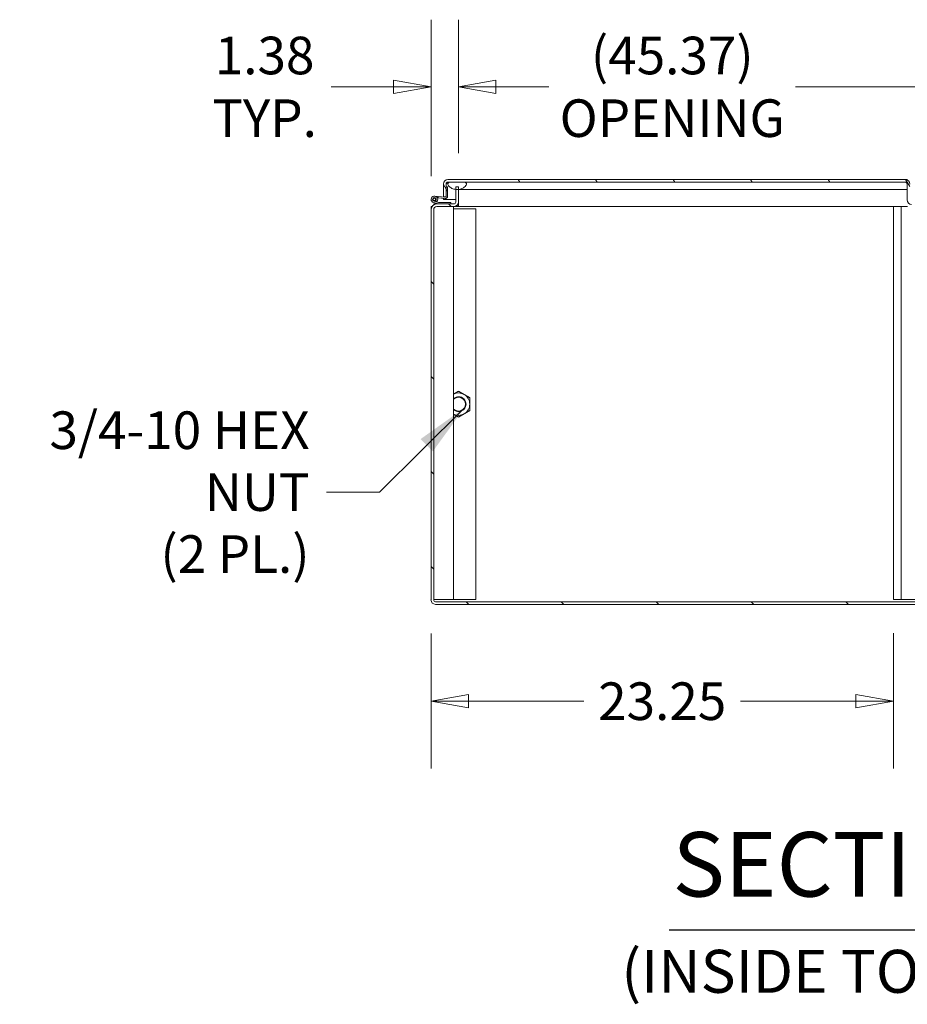
# Model space of a CAD drawing. Units: inches. Extents: x 18 to 443, y 8 to 275.
# Drawn here: x 305 to 349, y 49 to 98 of the extents above; entities that cross this region are included whole.
import ezdxf

# ---------------------------------------------------------------- set-up
doc = ezdxf.new("R2010")
doc.units = ezdxf.units.IN
doc.header["$LTSCALE"] = 27
doc.header["$MEASUREMENT"] = 0
doc.layers.get('0').update_dxf_attribs({"lineweight": 0})
for name, color, linetype, lineweight in [('Dimension (ANSI)', 7, 'Continuous', 5), ('Hatch (ANSI)', 7, 'Continuous', 5), ('Symbol (ANSI)', 7, 'Continuous', 5), ('Visible (ANSI)', 7, 'Continuous', 5)]:
    doc.layers.add(name, color=color, linetype=linetype, lineweight=lineweight)
doc.styles.add('Note Text (ANSI)', font='tahoma.ttf')
doc.styles.add('ROMANS', font='tahoma.ttf')
doc.styles.add('Text Style168', font='tahoma.ttf')
doc.dimstyles.new('Default (ANSI)', dxfattribs={"dimscale": 27, "dimtxt": 0.07, "dimasz": 0.07, "dimexe": 0.125, "dimexo": 0.0625, "dimgap": 0.031496, "dimtad": 0, "dimtih": 1, "dimtoh": 1, "dimrnd": 1e-08, "dimzin": 0, "dimdsep": 46, "dimtxsty": 'Note Text (ANSI)', "dimblk": 'Filled-1', "dimcen": 0.09, "dimdle": 0.393701, "dimclrd": 256, "dimclre": 256, "dimclrt": 256, "dimadec": 0, "dimazin": 0, "dimtfac": 0.928571, "dimtofl": 0, "dimtmove": 0, "dimatfit": 3, "dimfxl": 1, "dimtolj": 1, "dimtzin": 0, "dimlwd": -1, "dimlwe": -1, "dimarcsym": 0})
doc.dimstyles.new('Default (ANSI)$7', dxfattribs={"dimscale": 27, "dimtxt": 0.07, "dimasz": 0.098425, "dimexe": 0.125, "dimexo": 0.0625, "dimgap": 0.031496, "dimtad": 0, "dimtih": 1, "dimtoh": 1, "dimrnd": 1e-08, "dimzin": 0, "dimdsep": 46, "dimtxsty": 'Note Text (ANSI)', "dimblk": 'Filled-1', "dimcen": 0.09, "dimdle": 0.393701, "dimclrd": 256, "dimclre": 256, "dimclrt": 256, "dimadec": 0, "dimazin": 0, "dimtfac": 0.928571, "dimtofl": 0, "dimtmove": 0, "dimatfit": 3, "dimfxl": 1, "dimtolj": 1, "dimtzin": 0, "dimlwd": -1, "dimlwe": -1, "dimarcsym": 0})

# ---------------------------------------------------------------- blocks, each defined once
blk = doc.blocks.new('Filled-1')
at = {"color": 0}
for p, q in [((0, 0), (-1, 0.179)), ((-1, 0.179), (-1, -0.179)), ((-1, 0), (0, 0)), ((-1, -0.179), (0, 0))]:
    blk.add_line(p, q, dxfattribs=at)
at = {"color": 0, "flags": 128}
blk.add_lwpolyline([(-1, -0.179), (0, 0), (-1, 0.179), (-1, -0.179)], dxfattribs=at)
at = {"color": 0}
blk.add_solid([(-1, -0.179), (0, 0), (-1, 0.179), (-1, -0.179)], dxfattribs=at)
blk = doc.blocks.new('*D34')
at = {"layer": 'Defpoints', "color": 0, "transparency": 16777216}
for p in [(372.285, 94.734), (326.91, 89.712), (372.285, 89.712)]:
    blk.add_point(p, dxfattribs=at)
at = {"layer": 'Dimension (ANSI)', "transparency": 16777216}
for p, q in [((326.91, 91.399), (326.91, 98.109)), ((372.285, 91.399), (372.285, 98.109)), ((328.8, 94.734), (331.466, 94.734)), ((370.395, 94.734), (343.865, 94.734))]:
    blk.add_line(p, q, dxfattribs=at)
at = {"layer": 'Dimension (ANSI)', "transparency": 16777216, "xscale": 1.890000008046627, "yscale": 1.890000008046627, "zscale": 1.890000008046627, "rotation": 180}
blk.add_blockref('Filled-1', (326.91, 94.734), dxfattribs=at)
at = {"layer": 'Dimension (ANSI)', "transparency": 16777216, "xscale": 1.890000008046627, "yscale": 1.890000008046627, "zscale": 1.890000008046627}
blk.add_blockref('Filled-1', (372.285, 94.734), dxfattribs=at)
at = {"layer": 'Dimension (ANSI)', "transparency": 16777216, "insert": (337.666, 94.734), "char_height": 1.89, "attachment_point": 5, "style": 'Note Text (ANSI)'}
blk.add_mtext('\\A1;\\fTahoma|b0|i0;\\H1.8900;(45.37)\\P\\fTahoma|b0|i0;\\H1.8900;OPENING', dxfattribs=at)
blk = doc.blocks.new('*D38')
at = {"layer": 'Defpoints', "color": 0, "transparency": 16777216}
for p in [(326.91, 94.734), (326.91, 89.712), (325.535, 88.556)]:
    blk.add_point(p, dxfattribs=at)
at = {"layer": 'Dimension (ANSI)', "transparency": 16777216}
for p, q in [((325.535, 90.243), (325.535, 98.109)), ((326.91, 91.399), (326.91, 98.109)), ((323.645, 94.734), (320.513, 94.734)), ((328.8, 94.734), (330.69, 94.734))]:
    blk.add_line(p, q, dxfattribs=at)
at = {"layer": 'Dimension (ANSI)', "transparency": 16777216, "xscale": 1.890000008046627, "yscale": 1.890000008046627, "zscale": 1.890000008046627}
blk.add_blockref('Filled-1', (325.535, 94.734), dxfattribs=at)
at = {"layer": 'Dimension (ANSI)', "transparency": 16777216, "xscale": 1.890000008046627, "yscale": 1.890000008046627, "zscale": 1.890000008046627, "rotation": 180}
blk.add_blockref('Filled-1', (326.91, 94.734), dxfattribs=at)
at = {"layer": 'Dimension (ANSI)', "transparency": 16777216, "insert": (317.166, 94.734), "char_height": 1.89, "attachment_point": 5, "style": 'Note Text (ANSI)'}
blk.add_mtext('\\A1;\\fTahoma|b0|i0;\\H1.8900;1.38\\P\\fTahoma|b0|i0;\\H1.8900;TYP.', dxfattribs=at)
blk = doc.blocks.new('*D41')
at = {"layer": 'Defpoints', "color": 0, "transparency": 16777216}
for p in [(325.535, 68.949), (348.785, 68.962), (348.785, 63.852)]:
    blk.add_point(p, dxfattribs=at)
at = {"layer": 'Dimension (ANSI)', "transparency": 16777216}
for p, q in [((325.535, 67.261), (325.535, 60.477)), ((348.785, 67.274), (348.785, 60.477)), ((327.425, 63.852), (333.215, 63.852)), ((346.895, 63.852), (341.105, 63.852))]:
    blk.add_line(p, q, dxfattribs=at)
at = {"layer": 'Dimension (ANSI)', "transparency": 16777216, "xscale": 1.890000008046627, "yscale": 1.890000008046627, "zscale": 1.890000008046627, "rotation": 180}
blk.add_blockref('Filled-1', (325.535, 63.852), dxfattribs=at)
at = {"layer": 'Dimension (ANSI)', "transparency": 16777216, "xscale": 1.890000008046627, "yscale": 1.890000008046627, "zscale": 1.890000008046627}
blk.add_blockref('Filled-1', (348.785, 63.852), dxfattribs=at)
at = {"layer": 'Dimension (ANSI)', "transparency": 16777216, "insert": (337.16, 63.852), "char_height": 1.89, "attachment_point": 5, "style": 'Note Text (ANSI)'}
blk.add_mtext('\\A1;23.25', dxfattribs=at)

msp = doc.modelspace()

# ---------------------------------------------------------------- hatches: boundary and pattern name
at = {"layer": 'Hatch (ANSI)'}
h = msp.add_hatch(dxfattribs=at)
h.set_pattern_fill('ANSI31', color=256, scale=27, angle=270, style=0)
edge = h.paths.add_edge_path()
edge.add_line((326.776, 89.712), (326.776, 89.573))
edge.add_line((326.776, 89.573), (326.776, 88.94))
edge.add_ellipse((326.682, 88.94), major_axis=(0, -0.0937), ratio=1, start_angle=0, end_angle=90, ccw=False)
edge.add_line((326.682, 88.846), (326.537, 88.846))
edge.add_line((326.537, 88.846), (325.912, 88.846))
edge.add_line((325.912, 88.846), (325.825, 88.846))
edge.add_ellipse((325.825, 88.556), major_axis=(-0.29, 0), ratio=1, start_angle=270, end_angle=360)
edge.add_line((325.535, 88.556), (325.535, 68.949))
edge.add_ellipse((325.762, 68.949), major_axis=(0, -0.228), ratio=1, start_angle=270, end_angle=360)
edge.add_line((325.762, 68.721), (373.526, 68.721))
edge.add_line((373.526, 68.721), (373.526, 68.855))
edge.add_line((373.526, 68.855), (325.762, 68.855))
edge.add_ellipse((325.762, 68.949), major_axis=(-0.0938, 0), ratio=1, start_angle=0, end_angle=90, ccw=False)
edge.add_line((325.669, 68.949), (325.669, 88.556))
edge.add_ellipse((325.825, 88.556), major_axis=(0, 0.156), ratio=1, start_angle=0, end_angle=90, ccw=False)
edge.add_line((325.825, 88.712), (326.682, 88.712))
edge.add_ellipse((326.682, 88.94), major_axis=(0.228, 0), ratio=1, start_angle=270, end_angle=360)
edge.add_line((326.91, 88.94), (326.91, 89.57))
edge.add_line((326.91, 89.57), (326.91, 89.712))
edge.add_line((326.91, 89.712), (326.776, 89.712))
h = msp.add_hatch(dxfattribs=at)
h.set_pattern_fill('ANSI31', color=256, scale=27, angle=255, style=0)
edge = h.paths.add_edge_path()
edge.add_line((325.901, 89.224), (325.894, 89.15))
edge.add_line((325.894, 89.15), (326.234, 89.119))
edge.add_ellipse((326.245, 89.243), major_axis=(0.124, -0.011), ratio=1, start_angle=270, end_angle=365)
edge.add_line((326.369, 89.243), (326.369, 89.7))
edge.add_line((326.369, 89.7), (326.294, 89.7))
edge.add_line((326.294, 89.7), (326.294, 89.255))
edge.add_ellipse((326.234, 89.255), major_axis=(0, -0.06), ratio=1, start_angle=26.6041, end_angle=90, ccw=False)
edge.add_ellipse((326.234, 89.255), major_axis=(-0.0536, -0.0269), ratio=1, start_angle=58.3068, end_angle=90, ccw=False)
edge.add_line((326.229, 89.195), (325.901, 89.224))
h = msp.add_hatch(dxfattribs=at)
h.set_pattern_fill('ANSI31', color=256, scale=27, angle=255, style=0)
edge = h.paths.add_edge_path()
edge.add_line((326.16, 89.201), (326.261, 89.201))
edge.add_line((326.261, 89.201), (326.294, 89.201))
edge.add_line((326.294, 89.201), (326.294, 89.255))
edge.add_line((326.294, 89.255), (326.294, 89.7))
edge.add_line((326.294, 89.7), (326.294, 89.849))
edge.add_ellipse((326.388, 89.849), major_axis=(0, 0.0937), ratio=1, start_angle=0, end_angle=90, ccw=False)
edge.add_line((326.388, 89.942), (326.473, 89.942))
edge.add_line((326.473, 89.942), (327.223, 89.942))
edge.add_line((327.223, 89.942), (349.379, 89.942))
edge.add_ellipse((349.379, 89.849), major_axis=(0.0937, 0), ratio=1, start_angle=0, end_angle=90, ccw=False)
edge.add_line((349.473, 89.849), (349.473, 89.054))
edge.add_ellipse((349.7, 89.054), major_axis=(0, -0.228), ratio=1, start_angle=270, end_angle=360)
edge.add_line((349.7, 88.826), (349.751, 88.826))
edge.add_line((349.751, 88.826), (350.223, 88.826))
edge.add_line((350.223, 88.826), (350.223, 88.96))
edge.add_line((350.223, 88.96), (349.7, 88.96))
edge.add_ellipse((349.7, 89.054), major_axis=(-0.0938, 0), ratio=1, start_angle=82.8, end_angle=90, ccw=False)
edge.add_ellipse((349.7, 89.054), major_axis=(-0.093, 0.0118), ratio=1, start_angle=7.2, end_angle=90, ccw=False)
edge.add_line((349.607, 89.054), (349.607, 89.849))
edge.add_ellipse((349.379, 89.849), major_axis=(0, 0.228), ratio=1, start_angle=270, end_angle=360)
edge.add_line((349.379, 90.076), (326.388, 90.076))
edge.add_ellipse((326.388, 89.849), major_axis=(-0.228, 0), ratio=1, start_angle=270, end_angle=360)
edge.add_line((326.16, 89.849), (326.16, 89.201))
h = msp.add_hatch(dxfattribs=at)
h.set_pattern_fill('ANSI31', color=256, scale=27, angle=285, style=0)
edge = h.paths.add_edge_path()
edge.add_spline(control_points=[(326.848, 89.567), (326.868, 89.567), (326.889, 89.568), (326.91, 89.57)], knot_values=[-1.042739, -1.042739, -1.042739, -1.042739, -0.94305, -0.94305, -0.94305, -0.94305], degree=3, periodic=0)
edge.add_spline(control_points=[(326.91, 89.57), (326.956, 89.574), (327.001, 89.584), (327.108, 89.622), (327.164, 89.653), (327.242, 89.713), (327.271, 89.742), (327.301, 89.784), (327.311, 89.801), (327.316, 89.817)], knot_values=[-0.94305, -0.94305, -0.94305, -0.94305, -0.719758, -0.719758, -0.395524, -0.395524, -0.134771, -0.134771, 0, 0, 0, 0], degree=3, periodic=0)
edge.add_spline(control_points=[(327.316, 89.817), (327.318, 89.824), (327.32, 89.831), (327.322, 89.845), (327.322, 89.851), (327.319, 89.867), (327.316, 89.875), (327.305, 89.894), (327.297, 89.903), (327.272, 89.922), (327.251, 89.932), (327.223, 89.942)], knot_values=[-0.664742, -0.664742, -0.664742, -0.664742, -0.577414, -0.577414, -0.497161, -0.497161, -0.381655, -0.381655, -0.231719, -0.231719, 0, 0, 0, 0], degree=3, periodic=0)
edge.add_line((327.223, 89.942), (326.473, 89.942))
edge.add_spline(control_points=[(326.473, 89.942), (326.458, 89.937), (326.443, 89.931), (326.418, 89.917), (326.407, 89.909), (326.391, 89.893), (326.384, 89.886), (326.376, 89.868), (326.374, 89.86), (326.373, 89.839), (326.375, 89.828), (326.379, 89.817)], knot_values=[-0.448906, -0.448906, -0.448906, -0.448906, -0.329015, -0.329015, -0.231099, -0.231099, -0.15594, -0.15594, -0.085923, -0.085923, 0, 0, 0, 0], degree=3, periodic=0)
edge.add_spline(control_points=[(326.379, 89.817), (326.385, 89.798), (326.397, 89.78), (326.426, 89.745), (326.446, 89.726), (326.51, 89.673), (326.569, 89.637), (326.673, 89.596), (326.719, 89.581), (326.776, 89.573)], knot_values=[-2.391422, -2.391422, -2.391422, -2.391422, -2.055846, -2.055846, -1.623142, -1.623142, -0.676211, -0.676211, -0.19351, -0.19351, -0.19351, -0.19351], degree=3, periodic=0)
edge.add_spline(control_points=[(326.776, 89.573), (326.798, 89.57), (326.822, 89.568), (326.848, 89.567)], knot_values=[-0.19351, -0.19351, -0.19351, -0.19351, 0, 0, 0, 0], degree=3, periodic=0)
h = msp.add_hatch(dxfattribs=at)
h.set_pattern_fill('ANSI31', color=256, scale=27, angle=15, style=0)
edge = h.paths.add_edge_path()
edge.add_ellipse((325.707, 89.076), major_axis=(-0.06, 0), ratio=1, start_angle=0, end_angle=360)

# ---------------------------------------------------------------- linework, layer by layer
at = {"layer": 'Symbol (ANSI)', "lineweight": 30}
msp.add_line((337.511, 52.36), (363.92, 52.36), dxfattribs=at)
at = {"layer": 'Visible (ANSI)'}
for p, q in [((326.16, 89.849), (326.16, 89.201)), ((326.294, 89.201), (326.294, 89.849)), ((326.369, 89.7), (326.294, 89.7)), ((326.294, 89.7), (326.294, 89.255)), ((326.295, 89.7), (326.295, 89.849)), ((326.369, 89.243), (326.369, 89.7)), ((349.379, 90.076), (326.388, 90.076)), ((326.388, 89.942), (349.379, 89.942)), ((327.223, 89.942), (326.473, 89.942)), ((326.776, 89.712), (326.776, 88.94)), ((326.91, 89.712), (326.776, 89.712)), ((326.91, 88.94), (326.91, 89.712)), ((349.379, 90.076), (349.473, 90.076)), ((349.473, 90.076), (349.473, 90.056)), ((349.473, 89.849), (349.473, 89.054)), ((325.721, 89.24), (325.901, 89.224)), ((325.894, 89.15), (325.852, 89.153)), ((325.901, 89.224), (325.894, 89.15)), ((325.894, 89.15), (326.234, 89.119)), ((326.229, 89.195), (325.901, 89.224)), ((326.16, 89.201), (326.294, 89.201)), ((326.16, 89.076), (326.16, 89.126)), ((326.294, 89.129), (326.294, 89.076)), ((326.295, 89.076), (326.295, 89.129)), ((327.348, 89.567), (326.91, 89.567)), ((349.473, 89.567), (327.348, 89.567)), ((325.535, 88.556), (325.535, 88.712)), ((325.535, 88.712), (325.58, 88.712)), ((325.661, 88.917), (325.912, 88.846)), ((325.669, 88.846), (325.825, 88.846)), ((325.669, 88.8), (325.669, 88.846)), ((325.812, 88.949), (325.686, 88.988)), ((325.758, 89.002), (325.812, 88.949)), ((325.905, 88.921), (325.812, 88.949)), ((326.682, 88.846), (325.825, 88.846)), ((325.825, 88.712), (326.682, 88.712)), ((326.537, 88.921), (325.905, 88.921)), ((325.912, 88.846), (326.537, 88.846)), ((326.294, 89.076), (326.16, 89.076)), ((326.295, 89.076), (326.776, 89.076)), ((326.537, 88.846), (326.537, 88.921)), ((326.669, 68.962), (326.669, 88.712)), ((326.669, 88.596), (327.794, 88.596)), ((326.878, 88.712), (326.682, 88.712)), ((326.878, 88.824), (326.878, 88.712)), ((326.91, 88.712), (326.878, 88.712)), ((326.889, 88.846), (326.91, 88.846)), ((326.91, 88.94), (326.91, 88.712)), ((349.497, 88.712), (326.91, 88.712)), ((327.794, 88.596), (327.794, 68.971)), ((348.785, 88.712), (348.785, 68.962)), ((349.17, 88.712), (349.17, 68.962)), ((325.535, 88.556), (325.535, 68.949)), ((325.669, 68.949), (325.669, 88.556)), ((325.794, 68.962), (325.669, 68.962)), ((373.526, 68.855), (325.762, 68.855)), ((325.794, 68.962), (326.476, 68.962)), ((326.669, 68.962), (326.476, 68.962)), ((327.794, 68.971), (326.669, 68.971)), ((349.17, 68.962), (348.785, 68.962)), ((349.17, 68.962), (350.025, 68.962)), ((325.762, 68.721), (373.526, 68.721))]:
    msp.add_line(p, q, dxfattribs=at)
msp.add_circle((325.707, 89.076), 0.06, dxfattribs=at)
for centre, radius, start, end in [((326.388, 89.849), 0.228, 90, 180), ((326.388, 89.849), 0.0937, 90, 180), ((349.379, 89.849), 0.228, 0, 90), ((349.379, 89.849), 0.0937, 0, 90), ((325.707, 89.076), 0.165, 309.8883, 254.0681), ((325.707, 89.076), 0.09, 304.6256, 256.9664), ((326.234, 89.255), 0.06, 264.9109, 0), ((326.245, 89.243), 0.124, 264.9109, 359.9109), ((325.825, 88.556), 0.29, 90, 180), ((325.825, 88.556), 0.156, 90, 180), ((325.707, 89.076), 0.09, 256.9664, 304.6256), ((326.682, 88.94), 0.0937, 270, 0), ((326.682, 88.94), 0.228, 270, 0), ((349.7, 89.054), 0.228, 180, 270), ((326.919, 78.783), 0.563, 60, 116.3878), ((326.919, 78.783), 0.563, 0, 60), ((326.919, 78.783), 0.375, 228.207, 131.793), ((326.919, 78.783), 0.349, 224.1777, 135.8223), ((326.919, 78.783), 0.563, 300, 0), ((326.919, 78.783), 0.563, 243.6122, 300), ((325.762, 68.949), 0.228, 180, 270), ((325.762, 68.949), 0.0938, 180, 270)]:
    msp.add_arc(centre, radius, start, end, dxfattribs=at)
for points, knots in [([(326.388, 89.942), (326.366, 89.942), (326.345, 89.922), (326.323, 89.892), (326.314, 89.879), (326.304, 89.864), (326.295, 89.849)], [0, 0, 0, 0, 0.692218, 0.692218, 0.692218, 1, 1, 1, 1]), ([(326.473, 89.942), (326.458, 89.937), (326.443, 89.931), (326.418, 89.917), (326.407, 89.909), (326.391, 89.893), (326.384, 89.886), (326.376, 89.868), (326.374, 89.86), (326.373, 89.839), (326.375, 89.828), (326.379, 89.817)], [-0.4489058, -0.4489058, -0.4489058, -0.4489058, -0.3290151, -0.3290151, -0.2310988, -0.2310988, -0.1559399, -0.1559399, -0.085923, -0.085923, 0, 0, 0, 0]), ([(326.379, 89.817), (326.385, 89.798), (326.397, 89.78), (326.426, 89.745), (326.446, 89.726), (326.51, 89.673), (326.569, 89.637), (326.687, 89.591), (326.759, 89.569), (326.848, 89.567)], [-2.391422, -2.391422, -2.391422, -2.391422, -2.055846, -2.055846, -1.623142, -1.623142, -0.676211, -0.676211, 0, 0, 0, 0]), ([(326.848, 89.567), (326.915, 89.566), (326.981, 89.577), (327.108, 89.622), (327.164, 89.653), (327.242, 89.713), (327.271, 89.742), (327.301, 89.784), (327.311, 89.801), (327.316, 89.817)], [-1.042739, -1.042739, -1.042739, -1.042739, -0.719758, -0.719758, -0.395524, -0.395524, -0.134771, -0.134771, 0, 0, 0, 0]), ([(327.316, 89.817), (327.318, 89.824), (327.32, 89.831), (327.322, 89.845), (327.322, 89.851), (327.319, 89.867), (327.316, 89.875), (327.305, 89.894), (327.297, 89.903), (327.272, 89.922), (327.251, 89.932), (327.223, 89.942)], [-0.6647416, -0.6647416, -0.6647416, -0.6647416, -0.5774144, -0.5774144, -0.4971613, -0.4971613, -0.3816552, -0.3816552, -0.2317188, -0.2317188, 0, 0, 0, 0])]:
    msp.add_open_spline(points, degree=3, knots=knots, dxfattribs=at)
msp.add_open_spline([(326.295, 89.849), (326.299, 89.865), (326.303, 89.881), (326.307, 89.897)], degree=3, dxfattribs=at)
for points, weights in [([(326.669, 79.289), (326.785, 79.356), (326.919, 79.433)], [1.0077675159, 1.03356286941, 1]), ([(326.919, 79.433), (327.069, 79.346), (327.2, 79.271)], [1, 1.0379548493, 1]), ([(327.2, 79.271), (327.33, 79.195), (327.481, 79.108)], [1, 1.0379548493, 1]), ([(327.481, 79.108), (327.481, 78.934), (327.481, 78.783)], [1, 1.0379548493, 1]), ([(327.481, 78.783), (327.481, 78.633), (327.481, 78.459)], [1, 1.0379548493, 1]), ([(326.919, 78.134), (326.785, 78.211), (326.669, 78.278)], [1, 1.03356286941, 1.0077675159]), ([(327.2, 78.296), (327.069, 78.221), (326.919, 78.134)], [1, 1.0379548493, 1]), ([(327.481, 78.459), (327.33, 78.372), (327.2, 78.296)], [1, 1.0379548493, 1])]:
    msp.add_rational_spline(points, weights, degree=2, dxfattribs=at)

# ---------------------------------------------------------------- texts
at = {"layer": 'Symbol (ANSI)', "insert": (319.429, 74.361), "char_height": 1.89, "width": 18.91532, "attachment_point": 6, "line_spacing_factor": 0.987884, "style": 'Note Text (ANSI)'}
msp.add_mtext('\\fTahoma|b0|i0;3/4-10 HEX NUT\\P\\fTahoma|b0|i0;(2 PL.)', dxfattribs=at)
at = {"layer": 'Symbol (ANSI)', "attachment_point": 7}
for s, insert, char_height, style in [('SECTION C-C', (337.677, 53.021), 3.24, 'Text Style168'), ('(INSIDE TOP OF ENCL.)', (335.104, 48.519), 2.16, 'ROMANS')]:
    msp.add_mtext(s, dxfattribs=dict(at, insert=insert, char_height=char_height, style=style))

# ---------------------------------------------------------------- dimensions: what is measured, and where the dimension line sits
at = {"layer": 'Dimension (ANSI)'}
for base, p1, p2, text, picture, middle in [((326.909615418, 94.733998168), (325.534615418, 88.555718784), (326.909615418, 89.711968784), '\\fTahoma|b0|i0;\\H1.8900;<>\\P\\fTahoma|b0|i0;\\H1.8900;TYP.', '*D38', (317.166017501, 94.733998168)), ((372.284615417, 94.733998168), (326.909615418, 89.711968784), (372.284615417, 89.711968784), '\\fTahoma|b0|i0;\\H1.8900;(<>)\\P\\fTahoma|b0|i0;\\H1.8900;OPENING', '*D34', (337.665548728, 94.733998168))]:
    dim = msp.add_linear_dim(base=base, p1=p1, p2=p2, angle=180, text=text, dimstyle='Default (ANSI)', override={"dimgap": 0.031496, "dimtih": 0, "dimtoh": 0, "dimdec": 2, "dimtol": 0, "dimlim": 0, "dimtp": 0, "dimtm": 0, "dimtdec": 2, "dimatfit": 1}, dxfattribs=at)
    dim.commit()
    dim.dimension.update_dxf_attribs({"geometry": picture, "text_midpoint": middle, "dimtype": 160})
dim = msp.add_linear_dim(base=(348.785, 63.852), p1=(325.535, 68.949), p2=(348.785, 68.962), angle=180, dimstyle='Default (ANSI)', override={"dimgap": 0.031496, "dimtih": 0, "dimtoh": 0, "dimdec": 2, "dimtol": 0, "dimlim": 0, "dimtp": 0, "dimtm": 0, "dimtdec": 2, "dimatfit": 1}, dxfattribs=at)
dim.commit()
dim.dimension.update_dxf_attribs({"geometry": '*D41', "text_midpoint": (337.16, 63.852), "dimtype": 160})

# ---------------------------------------------------------------- leaders
at = {"layer": 'Symbol (ANSI)', "annotation_type": 0, "has_hookline": 1, "hookline_direction": 1, "text_width": 18.798}
msp.add_leader([(327.207, 78.588), (322.937, 74.361), (320.28, 74.361)], dimstyle='Default (ANSI)$7', override={"dimtad": 0}, dxfattribs=at)

doc.saveas('drawing.dxf')
